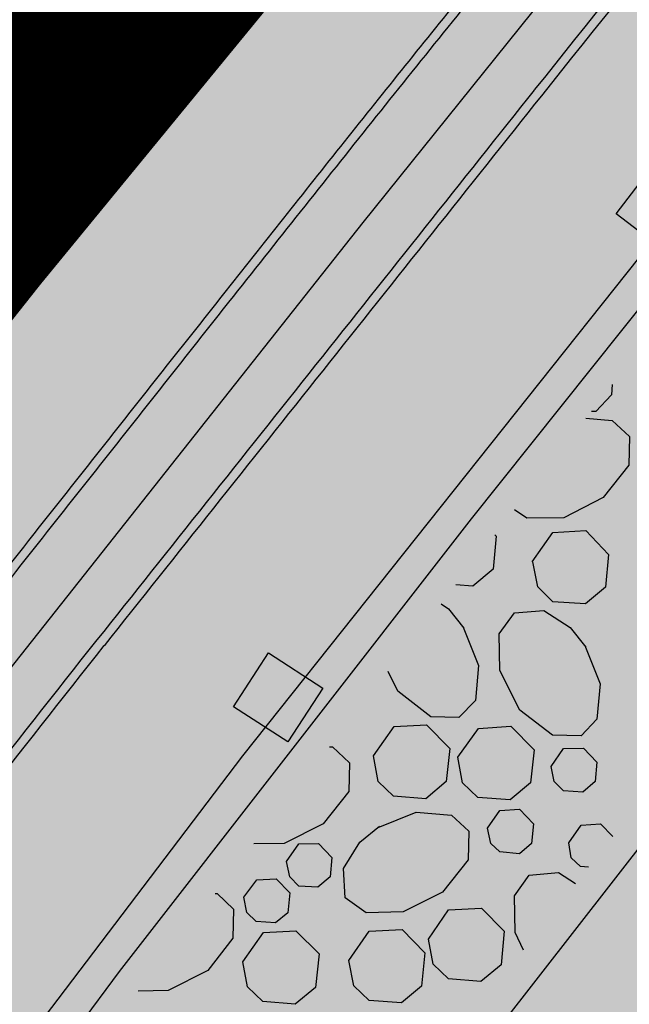
# Model space of a CAD drawing. Units: metres. Extents: x 560159 to 561268, y 4793602 to 4795121.
# Drawn here: x 560487 to 560497, y 4794290 to 4794306 of the extents above; entities that cross this region are included whole.
import ezdxf

# ---------------------------------------------------------------- set-up
doc = ezdxf.new("R2010")
doc.units = ezdxf.units.M
doc.header["$MEASUREMENT"] = 0
for name, color, linetype in [('1LIMITE DPP', 6, 'Continuous'), ('1SOMBREADO', 7, 'Continuous'), ('CARTO', 7, 'Continuous')]:
    doc.layers.add(name, color=color, linetype=linetype)

msp = doc.modelspace()

# ---------------------------------------------------------------- hatches: boundary and pattern name
at = {"layer": '1SOMBREADO', "lineweight": 13, "ltscale": 0.7}
msp.add_hatch(color=151, dxfattribs=at).paths.add_polyline_path([(560692.085, 4794496.758), (560737.275, 4794536.778), (560775.15, 4794570.244), (560755.575, 4794593.383), (560755.353, 4794595.856), (560765.661, 4794596.087), (560778.634, 4794599.211), (560797.455, 4794600.532), (560805.678, 4794608.861), (560808.69, 4794608.052), (560885.393, 4794694.362), (560929.163, 4794760.17), (560932.411, 4794769.68), (560937.195, 4794785.809), (560941.383, 4794799.95), (560948.821, 4794825.06), (561035.451, 4794803.54), (561034.303, 4794800.076), (561023.773, 4794768.32), (561017.414, 4794749.073), (561013.191, 4794736.31), (561008.521, 4794722.32), (560995.704, 4794700.342), (560987.05, 4794685.503), (560979.321, 4794672.25), (560961.399, 4794652.899), (560950.694, 4794641.34), (560930.161, 4794619.17), (560919.099, 4794602.961), (560896.985, 4794570.542), (560862.805, 4794534.683), (560794.134, 4794470.99), (560715.653, 4794404.031), (560661.579, 4794358.797), (560796.307, 4794324.541), (560831.163, 4794314.2), (560865.946, 4794297.368), (560878.822, 4794289.003), (560901.173, 4794270.529), (560917.757, 4794252.44), (560932.166, 4794231.331), (560944.207, 4794205.871), (560953.319, 4794180.518), (560956.955, 4794158.524), (560961.767, 4794137.831), (560966.661, 4794126.789), (560900.813, 4794060.275), (560828.706, 4793986.054), (560811.092, 4793985.123), (560793.076, 4793977.261), (560790.377, 4793969.911), (560777.012, 4793955.055), (560752.522, 4793934.935), (560748.392, 4793925.865), (560713.91, 4793897.727), (560704.408, 4793904.194), (560680.975, 4793882.556), (560678.007, 4793868.84), (560683.157, 4793835.219), (560599.441, 4793748.763), (560582.386, 4793731.901), (560571.482, 4793724.86), (560557.983, 4793719.582), (560552.243, 4793721.943), (560549.37, 4793724.813), (560548.343, 4793727.742), (560545.265, 4793747.949), (560520.252, 4793756.035), (560483.439, 4793761.102), (560461.923, 4793766.393), (560432.595, 4793777.883), (560411.162, 4793787.852), (560369.216, 4793814.065), (560358.09, 4793823.871), (560341.688, 4793845.844), (560314.962, 4793881.152), (560291.565, 4793918.087), (560285.347, 4793925.931), (560276.001, 4793917.895), (560264.52, 4793907.738), (560249.958, 4793884.858), (560245.164, 4793877.101), (560238.947, 4793868.603), (560219.835, 4793838.608), (560208.059, 4793819.64), (560206.191, 4793816.64), (560204.509, 4793814.539), (560201.444, 4793814.746), (560197.926, 4793816.4), (560194.2, 4793818.674), (560190.061, 4793821.982), (560185.508, 4793827.15), (560181.575, 4793834.179), (560180.126, 4793839.761), (560179.299, 4793843.069), (560180.54, 4793846.997), (560170.399, 4793853.612), (560198.576, 4793889.285), (560246.052, 4793950.633), (560283.819, 4793996.335), (560340.347, 4794064.972), (560346.042, 4794069.664), (560347.084, 4794069.218), (560357.358, 4794075.911), (560361.222, 4794096.067), (560373.283, 4794128.788), (560374.985, 4794130.598), (560390.275, 4794157.838), (560399.935, 4794172.858), (560421.965, 4794207.808), (560429.755, 4794219.898), (560441.335, 4794238.228), (560449.665, 4794251.358), (560456.905, 4794262.688), (560460.115, 4794267.558), (560466.835, 4794277.528), (560470.575, 4794282.888), (560474.785, 4794288.648), (560477.835, 4794292.698), (560481.445, 4794297.558), (560485.735, 4794302.978), (560496.785, 4794316.438), (560504.035, 4794324.818), (560512.115, 4794333.858), (560518.585, 4794340.728), (560526.935, 4794349.358), (560533.905, 4794356.198), (560542.155, 4794363.888), (560546.715, 4794368.108), (560555.765, 4794376.148), (560567.945, 4794386.938), (560577.925, 4794395.608), (560588.535, 4794404.978), (560599.355, 4794414.648), (560613.015, 4794427.108), (560626.825, 4794439.228), (560639.135, 4794450.058), (560664.825, 4794472.758), (560680.625, 4794486.688)])

# ---------------------------------------------------------------- linework, layer by layer
at = {"layer": '1LIMITE DPP', "const_width": 5, "elevation": 0}
msp.add_lwpolyline([(560567.945, 4794386.938), (560555.765, 4794376.148), (560546.715, 4794368.108), (560542.155, 4794363.888), (560533.905, 4794356.198), (560526.935, 4794349.358), (560518.585, 4794340.728), (560512.115, 4794333.858), (560504.035, 4794324.818), (560496.785, 4794316.438), (560485.735, 4794302.978), (560481.445, 4794297.558), (560477.835, 4794292.698), (560474.785, 4794288.648), (560470.575, 4794282.888), (560466.835, 4794277.528), (560460.115, 4794267.558), (560456.905, 4794262.688), (560449.665, 4794251.358)], dxfattribs=at)
at = {"layer": 'CARTO', "color": 7}
for p, q in [((560492.967, 4794302.427, 0), (560498.638, 4794309.484, 0)), ((560489.98, 4794308.911, 0), (560485.67, 4794303.491, 0)), ((560489.993, 4794308.895, 0), (560485.683, 4794303.475, 0)), ((560489.993, 4794308.895, 0), (560485.683, 4794303.475, 0)), ((560490.223, 4794308.695, 0), (560485.923, 4794303.275, 0)), ((560490.223, 4794308.695, 0), (560485.923, 4794303.275, 0)), ((560501.303, 4794305.815, 0), (560494.733, 4794297.575, 0)), ((560507.973, 4794305.665, 0), (560488.303, 4794280.415, 0)), ((560507.973, 4794305.665, 0), (560488.303, 4794280.415, 0)), ((560490.993, 4794293.695, 0), (560498.153, 4794302.695, 0)), ((560490.993, 4794293.695, 0), (560498.153, 4794302.695, 0)), ((560486.362, 4794294.085, 0), (560492.967, 4794302.427, 0)), ((560497.043, 4794299.775, 0), (560497.033, 4794299.605, 0)), ((560497.043, 4794299.775, 0), (560497.033, 4794299.605, 0)), ((560497.033, 4794299.605, 0), (560496.773, 4794299.335, 0)), ((560497.033, 4794299.605, 0), (560496.773, 4794299.335, 0)), ((560496.773, 4794299.335, 0), (560496.703, 4794299.335, 0)), ((560496.773, 4794299.335, 0), (560496.703, 4794299.335, 0)), ((560496.613, 4794299.225, 0), (560497.043, 4794299.185, 0)), ((560496.613, 4794299.225, 0), (560497.043, 4794299.185, 0)), ((560497.043, 4794299.185, 0), (560497.323, 4794298.925, 0)), ((560497.043, 4794299.185, 0), (560497.323, 4794298.925, 0)), ((560497.323, 4794298.925, 0), (560497.313, 4794298.455, 0)), ((560497.323, 4794298.925, 0), (560497.313, 4794298.455, 0)), ((560497.313, 4794298.455, 0), (560496.893, 4794297.925, 0)), ((560497.313, 4794298.455, 0), (560496.893, 4794297.925, 0)), ((560496.893, 4794297.925, 0), (560496.253, 4794297.595, 0)), ((560496.893, 4794297.925, 0), (560496.253, 4794297.595, 0)), ((560495.643, 4794297.585, 0), (560495.443, 4794297.725, 0)), ((560495.643, 4794297.585, 0), (560495.443, 4794297.725, 0)), ((560494.733, 4794297.575, 0), (560488.973, 4794290.165, 0)), ((560496.253, 4794297.595, 0), (560495.643, 4794297.585, 0)), ((560496.253, 4794297.595, 0), (560495.643, 4794297.585, 0)), ((560495.733, 4794296.875, 0), (560496.073, 4794297.355, 0)), ((560495.733, 4794296.875, 0), (560496.073, 4794297.355, 0)), ((560496.073, 4794297.355, 0), (560496.613, 4794297.385, 0)), ((560496.073, 4794297.355, 0), (560496.613, 4794297.385, 0)), ((560496.613, 4794297.385, 0), (560496.983, 4794296.995, 0)), ((560496.613, 4794297.385, 0), (560496.983, 4794296.995, 0)), ((560495.143, 4794297.295, 0), (560495.093, 4794296.755, 0)), ((560495.143, 4794297.295, 0), (560495.093, 4794296.755, 0)), ((560495.123, 4794297.315, 0), (560495.143, 4794297.295, 0)), ((560495.123, 4794297.315, 0), (560495.143, 4794297.295, 0)), ((560495.823, 4794296.465, 0), (560495.743, 4794296.875, 0)), ((560495.823, 4794296.465, 0), (560495.743, 4794296.875, 0)), ((560496.983, 4794296.995, 0), (560496.933, 4794296.455, 0)), ((560496.983, 4794296.995, 0), (560496.933, 4794296.455, 0)), ((560495.093, 4794296.755, 0), (560494.763, 4794296.475, 0)), ((560495.093, 4794296.755, 0), (560494.763, 4794296.475, 0)), ((560494.763, 4794296.475, 0), (560494.483, 4794296.495, 0)), ((560494.763, 4794296.475, 0), (560494.483, 4794296.495, 0)), ((560496.073, 4794296.215, 0), (560495.823, 4794296.465, 0)), ((560496.073, 4794296.215, 0), (560495.823, 4794296.465, 0)), ((560496.933, 4794296.455, 0), (560496.603, 4794296.185, 0)), ((560496.933, 4794296.455, 0), (560496.603, 4794296.185, 0)), ((560496.603, 4794296.185, 0), (560496.073, 4794296.215, 0)), ((560496.603, 4794296.185, 0), (560496.073, 4794296.215, 0)), ((560494.243, 4794296.185, 0), (560494.363, 4794296.105, 0)), ((560494.243, 4794296.185, 0), (560494.363, 4794296.105, 0)), ((560494.363, 4794296.105, 0), (560494.613, 4794295.785, 0)), ((560494.363, 4794296.105, 0), (560494.613, 4794295.785, 0)), ((560495.443, 4794296.035, 0), (560495.923, 4794296.075, 0)), ((560495.443, 4794296.035, 0), (560495.923, 4794296.075, 0)), ((560495.923, 4794296.075, 0), (560496.353, 4794295.795, 0)), ((560495.923, 4794296.075, 0), (560496.353, 4794295.795, 0)), ((560495.193, 4794295.695, 0), (560495.443, 4794296.035, 0)), ((560495.193, 4794295.695, 0), (560495.443, 4794296.035, 0)), ((560494.603, 4794295.805, 0), (560494.853, 4794295.175, 0)), ((560494.603, 4794295.805, 0), (560494.853, 4794295.175, 0)), ((560496.353, 4794295.795, 0), (560496.613, 4794295.475, 0)), ((560496.353, 4794295.795, 0), (560496.613, 4794295.475, 0)), ((560495.203, 4794295.095, 0), (560495.193, 4794295.695, 0)), ((560495.203, 4794295.095, 0), (560495.193, 4794295.695, 0)), ((560496.593, 4794295.505, 0), (560496.843, 4794294.875, 0)), ((560496.593, 4794295.505, 0), (560496.843, 4794294.875, 0)), ((560494.853, 4794295.175, 0), (560494.803, 4794294.605, 0)), ((560494.853, 4794295.175, 0), (560494.803, 4794294.605, 0)), ((560495.533, 4794294.445, 0), (560495.203, 4794295.095, 0)), ((560495.533, 4794294.445, 0), (560495.203, 4794295.095, 0)), ((560493.533, 4794294.755, 0), (560493.373, 4794295.075, 0)), ((560493.533, 4794294.755, 0), (560493.373, 4794295.075, 0)), ((560494.073, 4794294.335, 0), (560493.533, 4794294.755, 0)), ((560494.073, 4794294.335, 0), (560493.533, 4794294.755, 0)), ((560496.843, 4794294.875, 0), (560496.793, 4794294.295, 0)), ((560496.843, 4794294.875, 0), (560496.793, 4794294.295, 0)), ((560494.803, 4794294.605, 0), (560494.533, 4794294.325, 0)), ((560494.803, 4794294.605, 0), (560494.533, 4794294.325, 0)), ((560496.063, 4794294.035, 0), (560495.533, 4794294.445, 0)), ((560496.063, 4794294.035, 0), (560495.533, 4794294.445, 0)), ((560494.533, 4794294.325, 0), (560494.073, 4794294.335, 0)), ((560494.533, 4794294.325, 0), (560494.073, 4794294.335, 0)), ((560496.793, 4794294.295, 0), (560496.533, 4794294.025, 0)), ((560496.793, 4794294.295, 0), (560496.533, 4794294.025, 0)), ((560493.133, 4794293.695, 0), (560493.473, 4794294.175, 0)), ((560493.133, 4794293.695, 0), (560493.473, 4794294.175, 0)), ((560493.473, 4794294.175, 0), (560494.003, 4794294.205, 0)), ((560493.473, 4794294.175, 0), (560494.003, 4794294.205, 0)), ((560494.003, 4794294.205, 0), (560494.383, 4794293.815, 0)), ((560494.003, 4794294.205, 0), (560494.383, 4794293.815, 0)), ((560494.513, 4794293.675, 0), (560494.853, 4794294.145, 0)), ((560494.513, 4794293.675, 0), (560494.853, 4794294.145, 0)), ((560494.853, 4794294.145, 0), (560495.383, 4794294.185, 0)), ((560494.853, 4794294.145, 0), (560495.383, 4794294.185, 0)), ((560495.383, 4794294.185, 0), (560495.763, 4794293.795, 0)), ((560495.383, 4794294.185, 0), (560495.763, 4794293.795, 0)), ((560496.533, 4794294.025, 0), (560496.063, 4794294.035, 0)), ((560496.533, 4794294.025, 0), (560496.063, 4794294.035, 0)), ((560492.413, 4794293.845, 0), (560492.463, 4794293.845, 0)), ((560492.413, 4794293.845, 0), (560492.463, 4794293.845, 0)), ((560492.463, 4794293.845, 0), (560492.743, 4794293.585, 0)), ((560492.463, 4794293.845, 0), (560492.743, 4794293.585, 0)), ((560494.383, 4794293.815, 0), (560494.323, 4794293.275, 0)), ((560494.383, 4794293.815, 0), (560494.323, 4794293.275, 0)), ((560495.763, 4794293.795, 0), (560495.703, 4794293.255, 0)), ((560495.763, 4794293.795, 0), (560495.703, 4794293.255, 0)), ((560496.043, 4794293.525, 0), (560496.243, 4794293.815, 0)), ((560496.043, 4794293.525, 0), (560496.243, 4794293.815, 0)), ((560496.243, 4794293.815, 0), (560496.573, 4794293.825, 0)), ((560496.243, 4794293.815, 0), (560496.573, 4794293.825, 0)), ((560496.573, 4794293.825, 0), (560496.793, 4794293.595, 0)), ((560496.573, 4794293.825, 0), (560496.793, 4794293.595, 0)), ((560483.023, 4794283.205, 0), (560490.993, 4794293.695, 0)), ((560483.023, 4794283.205, 0), (560490.993, 4794293.695, 0)), ((560493.213, 4794293.275, 0), (560493.133, 4794293.695, 0)), ((560493.213, 4794293.275, 0), (560493.133, 4794293.695, 0)), ((560494.593, 4794293.255, 0), (560494.513, 4794293.675, 0)), ((560494.593, 4794293.255, 0), (560494.513, 4794293.675, 0)), ((560492.743, 4794293.585, 0), (560492.733, 4794293.115, 0)), ((560492.743, 4794293.585, 0), (560492.733, 4794293.115, 0)), ((560496.093, 4794293.275, 0), (560496.043, 4794293.525, 0)), ((560496.093, 4794293.275, 0), (560496.043, 4794293.525, 0)), ((560496.793, 4794293.595, 0), (560496.763, 4794293.275, 0)), ((560496.793, 4794293.595, 0), (560496.763, 4794293.275, 0)), ((560493.463, 4794293.035, 0), (560493.213, 4794293.275, 0)), ((560493.463, 4794293.035, 0), (560493.213, 4794293.275, 0)), ((560494.323, 4794293.275, 0), (560493.993, 4794292.995, 0)), ((560494.323, 4794293.275, 0), (560493.993, 4794292.995, 0)), ((560494.843, 4794293.015, 0), (560494.593, 4794293.255, 0)), ((560494.843, 4794293.015, 0), (560494.593, 4794293.255, 0)), ((560495.703, 4794293.255, 0), (560495.373, 4794292.975, 0)), ((560495.703, 4794293.255, 0), (560495.373, 4794292.975, 0)), ((560496.243, 4794293.125, 0), (560496.093, 4794293.275, 0)), ((560496.243, 4794293.125, 0), (560496.093, 4794293.275, 0)), ((560496.763, 4794293.275, 0), (560496.563, 4794293.105, 0)), ((560496.763, 4794293.275, 0), (560496.563, 4794293.105, 0)), ((560492.733, 4794293.115, 0), (560492.313, 4794292.585, 0)), ((560492.733, 4794293.115, 0), (560492.313, 4794292.585, 0)), ((560493.993, 4794292.995, 0), (560493.463, 4794293.035, 0)), ((560493.993, 4794292.995, 0), (560493.463, 4794293.035, 0)), ((560495.373, 4794292.975, 0), (560494.843, 4794293.015, 0)), ((560495.373, 4794292.975, 0), (560494.843, 4794293.015, 0)), ((560496.563, 4794293.105, 0), (560496.243, 4794293.125, 0)), ((560496.563, 4794293.105, 0), (560496.243, 4794293.125, 0)), ((560495.203, 4794292.805, 0), (560495.523, 4794292.825, 0)), ((560495.203, 4794292.805, 0), (560495.523, 4794292.825, 0)), ((560495.523, 4794292.825, 0), (560495.753, 4794292.585, 0)), ((560495.523, 4794292.825, 0), (560495.753, 4794292.585, 0)), ((560493.213, 4794292.525, 0), (560493.833, 4794292.775, 0)), ((560493.213, 4794292.525, 0), (560493.833, 4794292.775, 0)), ((560493.833, 4794292.775, 0), (560494.413, 4794292.725, 0)), ((560493.833, 4794292.775, 0), (560494.413, 4794292.725, 0)), ((560494.413, 4794292.725, 0), (560494.693, 4794292.465, 0)), ((560494.413, 4794292.725, 0), (560494.693, 4794292.465, 0)), ((560495.003, 4794292.515, 0), (560495.203, 4794292.805, 0)), ((560495.003, 4794292.515, 0), (560495.203, 4794292.805, 0)), ((560492.313, 4794292.585, 0), (560491.673, 4794292.265, 0)), ((560492.313, 4794292.585, 0), (560491.673, 4794292.265, 0)), ((560492.913, 4794292.285, 0), (560493.233, 4794292.545, 0)), ((560492.913, 4794292.285, 0), (560493.233, 4794292.545, 0)), ((560495.053, 4794292.265, 0), (560495.003, 4794292.515, 0)), ((560495.053, 4794292.265, 0), (560495.003, 4794292.515, 0)), ((560495.753, 4794292.585, 0), (560495.723, 4794292.265, 0)), ((560495.753, 4794292.585, 0), (560495.723, 4794292.265, 0)), ((560496.333, 4794292.275, 0), (560496.533, 4794292.565, 0)), ((560496.333, 4794292.275, 0), (560496.533, 4794292.565, 0)), ((560496.533, 4794292.565, 0), (560496.853, 4794292.585, 0)), ((560496.533, 4794292.565, 0), (560496.853, 4794292.585, 0)), ((560496.853, 4794292.585, 0), (560497.053, 4794292.375, 0)), ((560496.853, 4794292.585, 0), (560497.053, 4794292.375, 0)), ((560494.693, 4794292.465, 0), (560494.683, 4794291.995, 0)), ((560494.693, 4794292.465, 0), (560494.683, 4794291.995, 0)), ((560491.673, 4794292.265, 0), (560491.173, 4794292.255, 0)), ((560491.673, 4794292.265, 0), (560491.173, 4794292.255, 0)), ((560491.713, 4794291.965, 0), (560491.913, 4794292.255, 0)), ((560491.713, 4794291.965, 0), (560491.913, 4794292.255, 0)), ((560491.913, 4794292.255, 0), (560492.233, 4794292.265, 0)), ((560491.913, 4794292.255, 0), (560492.233, 4794292.265, 0)), ((560492.233, 4794292.265, 0), (560492.453, 4794292.035, 0)), ((560492.233, 4794292.265, 0), (560492.453, 4794292.035, 0)), ((560492.643, 4794291.855, 0), (560492.913, 4794292.285, 0)), ((560492.643, 4794291.855, 0), (560492.913, 4794292.285, 0)), ((560495.203, 4794292.125, 0), (560495.053, 4794292.265, 0)), ((560495.203, 4794292.125, 0), (560495.053, 4794292.265, 0)), ((560495.723, 4794292.265, 0), (560495.523, 4794292.095, 0)), ((560495.723, 4794292.265, 0), (560495.523, 4794292.095, 0)), ((560496.373, 4794292.025, 0), (560496.333, 4794292.275, 0)), ((560496.373, 4794292.025, 0), (560496.333, 4794292.275, 0)), ((560492.453, 4794292.035, 0), (560492.423, 4794291.715, 0)), ((560492.453, 4794292.035, 0), (560492.423, 4794291.715, 0)), ((560495.523, 4794292.095, 0), (560495.203, 4794292.125, 0)), ((560495.523, 4794292.095, 0), (560495.203, 4794292.125, 0)), ((560496.523, 4794291.885, 0), (560496.373, 4794292.025, 0)), ((560496.523, 4794291.885, 0), (560496.373, 4794292.025, 0)), ((560491.763, 4794291.715, 0), (560491.713, 4794291.965, 0)), ((560491.763, 4794291.715, 0), (560491.713, 4794291.965, 0)), ((560492.673, 4794291.375, 0), (560492.643, 4794291.855, 0)), ((560492.673, 4794291.375, 0), (560492.643, 4794291.855, 0)), ((560494.683, 4794291.995, 0), (560494.263, 4794291.465, 0)), ((560494.683, 4794291.995, 0), (560494.263, 4794291.465, 0)), ((560496.653, 4794291.875, 0), (560496.523, 4794291.885, 0)), ((560496.653, 4794291.875, 0), (560496.523, 4794291.885, 0)), ((560491.913, 4794291.565, 0), (560491.763, 4794291.715, 0)), ((560491.913, 4794291.565, 0), (560491.763, 4794291.715, 0)), ((560492.423, 4794291.715, 0), (560492.223, 4794291.545, 0)), ((560492.423, 4794291.715, 0), (560492.223, 4794291.545, 0)), ((560495.443, 4794291.405, 0), (560495.683, 4794291.745, 0)), ((560495.443, 4794291.405, 0), (560495.683, 4794291.745, 0)), ((560495.683, 4794291.745, 0), (560496.163, 4794291.785, 0)), ((560495.683, 4794291.745, 0), (560496.163, 4794291.785, 0)), ((560496.163, 4794291.785, 0), (560496.443, 4794291.605, 0)), ((560496.163, 4794291.785, 0), (560496.443, 4794291.605, 0)), ((560491.013, 4794291.385, 0), (560491.223, 4794291.665, 0)), ((560491.013, 4794291.385, 0), (560491.223, 4794291.665, 0)), ((560491.223, 4794291.665, 0), (560491.543, 4794291.685, 0)), ((560491.223, 4794291.665, 0), (560491.543, 4794291.685, 0)), ((560491.543, 4794291.685, 0), (560491.763, 4794291.455, 0)), ((560491.543, 4794291.685, 0), (560491.763, 4794291.455, 0)), ((560492.223, 4794291.545, 0), (560491.913, 4794291.565, 0)), ((560492.223, 4794291.545, 0), (560491.913, 4794291.565, 0)), ((560490.543, 4794291.445, 0), (560490.573, 4794291.445, 0)), ((560490.543, 4794291.445, 0), (560490.573, 4794291.445, 0)), ((560490.573, 4794291.445, 0), (560490.843, 4794291.185, 0)), ((560490.573, 4794291.445, 0), (560490.843, 4794291.185, 0)), ((560491.063, 4794291.135, 0), (560491.013, 4794291.385, 0)), ((560491.063, 4794291.135, 0), (560491.013, 4794291.385, 0)), ((560491.763, 4794291.455, 0), (560491.733, 4794291.125, 0)), ((560491.763, 4794291.455, 0), (560491.733, 4794291.125, 0)), ((560493.013, 4794291.125, 0), (560492.673, 4794291.375, 0)), ((560493.013, 4794291.125, 0), (560492.673, 4794291.375, 0)), ((560494.263, 4794291.465, 0), (560493.623, 4794291.145, 0)), ((560494.263, 4794291.465, 0), (560493.623, 4794291.145, 0)), ((560495.453, 4794290.805, 0), (560495.443, 4794291.405, 0)), ((560495.453, 4794290.805, 0), (560495.443, 4794291.405, 0)), ((560490.843, 4794291.185, 0), (560490.833, 4794290.715, 0)), ((560490.843, 4794291.185, 0), (560490.833, 4794290.715, 0)), ((560491.213, 4794290.985, 0), (560491.063, 4794291.135, 0)), ((560491.213, 4794290.985, 0), (560491.063, 4794291.135, 0)), ((560491.733, 4794291.125, 0), (560491.533, 4794290.965, 0)), ((560491.733, 4794291.125, 0), (560491.533, 4794290.965, 0)), ((560493.623, 4794291.145, 0), (560493.013, 4794291.125, 0)), ((560493.623, 4794291.145, 0), (560493.013, 4794291.125, 0)), ((560494.033, 4794290.695, 0), (560494.363, 4794291.175, 0)), ((560494.033, 4794290.695, 0), (560494.363, 4794291.175, 0)), ((560494.363, 4794291.175, 0), (560494.903, 4794291.205, 0)), ((560494.363, 4794291.175, 0), (560494.903, 4794291.205, 0)), ((560494.903, 4794291.205, 0), (560495.273, 4794290.825, 0)), ((560494.903, 4794291.205, 0), (560495.273, 4794290.825, 0)), ((560491.533, 4794290.965, 0), (560491.213, 4794290.985, 0)), ((560491.533, 4794290.965, 0), (560491.213, 4794290.985, 0)), ((560490.993, 4794290.325, 0), (560491.333, 4794290.805, 0)), ((560490.993, 4794290.325, 0), (560491.333, 4794290.805, 0)), ((560491.333, 4794290.805, 0), (560491.863, 4794290.835, 0)), ((560491.333, 4794290.805, 0), (560491.863, 4794290.835, 0)), ((560491.863, 4794290.835, 0), (560492.243, 4794290.455, 0)), ((560491.863, 4794290.835, 0), (560492.243, 4794290.455, 0)), ((560492.733, 4794290.345, 0), (560493.063, 4794290.825, 0)), ((560492.733, 4794290.345, 0), (560493.063, 4794290.825, 0)), ((560493.063, 4794290.825, 0), (560493.603, 4794290.855, 0)), ((560493.063, 4794290.825, 0), (560493.603, 4794290.855, 0)), ((560493.603, 4794290.855, 0), (560493.973, 4794290.475, 0)), ((560493.603, 4794290.855, 0), (560493.973, 4794290.475, 0)), ((560495.273, 4794290.825, 0), (560495.223, 4794290.275, 0)), ((560495.273, 4794290.825, 0), (560495.223, 4794290.275, 0)), ((560495.593, 4794290.515, 0), (560495.453, 4794290.805, 0)), ((560495.593, 4794290.515, 0), (560495.453, 4794290.805, 0)), ((560490.833, 4794290.715, 0), (560490.423, 4794290.185, 0)), ((560490.833, 4794290.715, 0), (560490.423, 4794290.185, 0)), ((560494.113, 4794290.285, 0), (560494.033, 4794290.695, 0)), ((560494.113, 4794290.285, 0), (560494.033, 4794290.695, 0)), ((560492.243, 4794290.455, 0), (560492.183, 4794289.905, 0)), ((560492.243, 4794290.455, 0), (560492.183, 4794289.905, 0)), ((560493.973, 4794290.475, 0), (560493.923, 4794289.925, 0)), ((560493.973, 4794290.475, 0), (560493.923, 4794289.925, 0)), ((560491.073, 4794289.915, 0), (560490.993, 4794290.325, 0)), ((560491.073, 4794289.915, 0), (560490.993, 4794290.325, 0)), ((560492.813, 4794289.935, 0), (560492.733, 4794290.345, 0)), ((560492.813, 4794289.935, 0), (560492.733, 4794290.345, 0)), ((560494.363, 4794290.045, 0), (560494.113, 4794290.285, 0)), ((560494.363, 4794290.045, 0), (560494.113, 4794290.285, 0)), ((560495.223, 4794290.275, 0), (560494.893, 4794290.005, 0)), ((560495.223, 4794290.275, 0), (560494.893, 4794290.005, 0)), ((560488.973, 4794290.165, 0), (560483.473, 4794282.805, 0)), ((560490.423, 4794290.185, 0), (560489.773, 4794289.855, 0)), ((560490.423, 4794290.185, 0), (560489.773, 4794289.855, 0)), ((560493.063, 4794289.695, 0), (560492.813, 4794289.935, 0)), ((560493.063, 4794289.695, 0), (560492.813, 4794289.935, 0)), ((560493.923, 4794289.925, 0), (560493.593, 4794289.655, 0)), ((560493.923, 4794289.925, 0), (560493.593, 4794289.655, 0)), ((560494.893, 4794290.005, 0), (560494.363, 4794290.045, 0)), ((560494.893, 4794290.005, 0), (560494.363, 4794290.045, 0)), ((560489.773, 4794289.855, 0), (560489.283, 4794289.845, 0)), ((560489.773, 4794289.855, 0), (560489.283, 4794289.845, 0)), ((560491.323, 4794289.675, 0), (560491.073, 4794289.915, 0)), ((560491.323, 4794289.675, 0), (560491.073, 4794289.915, 0)), ((560492.183, 4794289.905, 0), (560491.853, 4794289.635, 0)), ((560492.183, 4794289.905, 0), (560491.853, 4794289.635, 0)), ((560491.853, 4794289.635, 0), (560491.323, 4794289.675, 0)), ((560491.853, 4794289.635, 0), (560491.323, 4794289.675, 0)), ((560493.593, 4794289.655, 0), (560493.063, 4794289.695, 0)), ((560493.593, 4794289.655, 0), (560493.063, 4794289.695, 0))]:
    msp.add_line(p, q, dxfattribs=at)
at = {"layer": 'CARTO', "color": 7, "elevation": 0}
for points in [[(560497.752, 4794303.409), (560498.587, 4794302.773), (560497.945, 4794301.929), (560497.11, 4794302.566), (560497.752, 4794303.409)], [(560497.752, 4794303.409), (560498.587, 4794302.773), (560497.945, 4794301.929), (560497.11, 4794302.566), (560497.752, 4794303.409)], [(560490.845, 4794294.501), (560491.417, 4794295.382), (560492.306, 4794294.804), (560491.734, 4794293.924), (560490.845, 4794294.501)], [(560490.845, 4794294.501), (560491.417, 4794295.382), (560492.306, 4794294.804), (560491.734, 4794293.924), (560490.845, 4794294.501)], [(560490.845, 4794294.501), (560491.417, 4794295.382), (560492.306, 4794294.804), (560491.734, 4794293.924), (560490.845, 4794294.501)], [(560490.845, 4794294.501), (560491.417, 4794295.382), (560492.306, 4794294.804), (560491.734, 4794293.924), (560490.845, 4794294.501)]]:
    msp.add_lwpolyline(points, dxfattribs=at)
at = {"layer": 'CARTO', "color": 7}
for centre, radius, start, end in [((560753.279, 4794099.636, 0), 329.121, 138.53833, 141.48306), ((560753.279, 4794099.636, 0), 329.121, 138.53833, 141.48306), ((560753.279, 4794099.636, 0), 329.121, 138.53833, 141.48306), ((560753.297, 4794099.621, 0), 328.995, 138.53811, 141.48301), ((560753.297, 4794099.621, 0), 328.995, 138.53811, 141.48301), ((560753.297, 4794099.621, 0), 328.995, 138.53811, 141.48301), ((580675.25, 4778243.334, 0), 25790.999, 141.483006, 141.5085583), ((580675.25, 4778243.334, 0), 25790.999, 141.483006, 141.5085583), ((580675.25, 4778243.334, 0), 25790.999, 141.483006, 141.5085583), ((580675.25, 4778243.334, 0), 25790.849, 141.483006, 141.5085583), ((580675.25, 4778243.334, 0), 25790.849, 141.483006, 141.5085583), ((580675.25, 4778243.334, 0), 25790.849, 141.483006, 141.5085583), ((560724.55, 4794107.972, 0), 301.45, 141.50856, 144.03835), ((560724.55, 4794107.972, 0), 301.45, 141.50856, 144.03835), ((560724.55, 4794107.972, 0), 301.45, 141.50856, 144.03835), ((560724.55, 4794107.972, 0), 301.3, 141.50856, 144.03835), ((560724.55, 4794107.972, 0), 301.3, 141.50856, 144.03835), ((560724.55, 4794107.972, 0), 301.3, 141.50856, 144.03835)]:
    msp.add_arc(centre, radius, start, end, dxfattribs=at)
at = {"layer": 'CARTO', "color": 7, "ltscale": 0.25}
msp.add_open_spline([(560461.784, 4794266.958, 0), (560463.356, 4794269.296, 0), (560464.927, 4794271.633, 0), (560467.709, 4794275.74, 0), (560468.915, 4794277.51, 0), (560471.584, 4794281.333, 0), (560473.058, 4794283.386, 0), (560476.04, 4794287.485, 0), (560477.543, 4794289.535, 0), (560480.189, 4794293.098, 0), (560481.332, 4794294.62, 0), (560483.65, 4794297.631, 0), (560484.828, 4794299.126, 0), (560486.952, 4794301.808, 0), (560487.891, 4794302.995, 0), (560489.762, 4794305.359, 0), (560490.697, 4794306.535, 0), (560492.582, 4794308.869, 0), (560493.534, 4794310.031, 0), (560494.597, 4794311.326, 0), (560494.703, 4794311.455, 0), (560494.809, 4794311.583, 0)], degree=3, knots=[0, 0, 0, 0, 8.452259, 8.452259, 14.908231, 14.908231, 22.535215, 22.535215, 30.162198, 30.162198, 35.907069, 35.907069, 41.65194, 41.65194, 46.18097, 46.18097, 50.71, 50.71, 55.239031, 55.239031, 55.738952, 55.738952, 55.738952, 55.738952], dxfattribs=at)
at = {"layer": 'CARTO', "color": 7}
for points, knots in [([(560464.493, 4794265.13, 0), (560466.076, 4794267.484, 0), (560467.656, 4794269.835, 0), (560470.245, 4794273.656, 0), (560471.248, 4794275.128, 0), (560473.074, 4794277.762, 0), (560473.896, 4794278.929, 0), (560475.564, 4794281.266, 0), (560476.407, 4794282.432, 0), (560478.129, 4794284.798, 0), (560479.006, 4794285.999, 0), (560480.763, 4794288.388, 0), (560481.644, 4794289.579, 0), (560483.407, 4794291.937, 0), (560484.292, 4794293.106, 0), (560486.085, 4794295.433, 0), (560487.001, 4794296.599, 0), (560488.855, 4794298.947, 0), (560489.795, 4794300.133, 0), (560491.395, 4794302.155, 0), (560492.059, 4794302.994, 0), (560493.384, 4794304.656, 0), (560494.048, 4794305.482, 0), (560495.578, 4794307.368, 0), (560496.451, 4794308.432, 0), (560497.333, 4794309.505, 0)], [0, 0, 0, 0, 8.511226, 8.511226, 13.91315, 13.91315, 18.281995, 18.281995, 22.65084, 22.65084, 27.128177, 27.128177, 31.605514, 31.605514, 36.082851, 36.082851, 40.600491, 40.600491, 45.118131, 45.118131, 48.344825, 48.344825, 51.571519, 51.571519, 55.738952, 55.738952, 55.738952, 55.738952]), ([(560464.617, 4794265.046, 0), (560466.168, 4794267.352, 0), (560467.716, 4794269.655, 0), (560470.546, 4794273.833, 0), (560471.82, 4794275.702, 0), (560474.157, 4794279.042, 0), (560475.218, 4794280.529, 0), (560477.372, 4794283.509, 0), (560478.463, 4794285.003, 0), (560480.649, 4794287.982, 0), (560481.745, 4794289.466, 0), (560483.637, 4794291.992, 0), (560484.434, 4794293.044, 0), (560486.135, 4794295.254, 0), (560487.049, 4794296.417, 0), (560488.898, 4794298.76, 0), (560489.836, 4794299.943, 0), (560491.553, 4794302.112, 0), (560492.333, 4794303.098, 0), (560493.891, 4794305.048, 0), (560494.671, 4794306.015, 0), (560496.118, 4794307.789, 0), (560496.781, 4794308.597, 0), (560497.449, 4794309.41, 0)], [0, 0, 0, 0, 8.336849, 8.336849, 15.211957, 15.211957, 20.787892, 20.787892, 26.363827, 26.363827, 31.939762, 31.939762, 35.972327, 35.972327, 40.482858, 40.482858, 44.99339, 44.99339, 48.787662, 48.787662, 52.581934, 52.581934, 55.738952, 55.738952, 55.738952, 55.738952])]:
    msp.add_open_spline(points, degree=3, knots=knots, dxfattribs=at)

doc.saveas('drawing.dxf')
